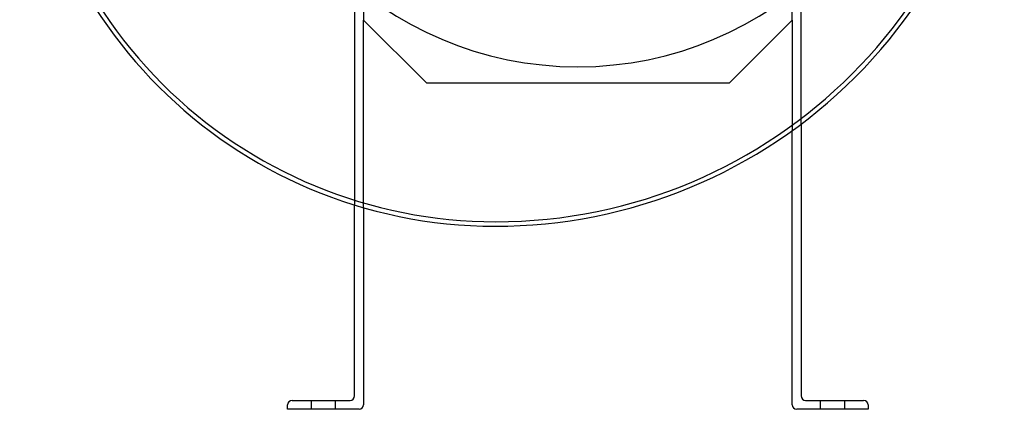
# Model space of a CAD drawing. Units: millimetres. Extents: x -309 to 191, y -310 to 197.
# Drawn here: x -250 to 191, y -310 to -136 of the extents above; entities that cross this region are included whole.
import ezdxf

# ---------------------------------------------------------------- set-up
doc = ezdxf.new("R2010")
doc.units = ezdxf.units.MM
doc.layers.add('HIDDEN', color=7, linetype='Continuous')
doc.layers.add('THICK', color=7, linetype='Continuous')

msp = doc.modelspace()

# ---------------------------------------------------------------- linework, layer by layer
at = {"layer": 'HIDDEN'}
for p, q in [((-96, -84.8), (-96, -135.65)), ((96, -135.65), (96, -84.8)), ((-100, -131.65), (-100, -218.47)), ((100, -182.25), (100, -131.65)), ((-96, -135.65), (-67.85, -163.8)), ((-96, -135.65), (-96, -135.65)), ((-96, -219.67), (-96, -135.65)), ((67.85, -163.8), (96, -135.65)), ((96, -135.65), (96, -135.65)), ((96, -135.65), (96, -185.19)), ((-67.85, -163.8), (-67.85, -163.8)), ((-67.85, -163.8), (67.85, -163.8)), ((67.85, -163.8), (67.85, -163.8)), ((-37.1, -228), (-37.1, -228)), ((-37.1, -228), (-37.1, -228)), ((-36.9, -226), (-36.9, -226)), ((-36.9, -226), (-36.9, -226)), ((-100, -304), (-100, -304)), ((100, -304), (100, -304)), ((-130, -308), (-130, -308)), ((-128, -306), (-128, -306)), ((-119.5, -306), (-119.5, -310)), ((-119.5, -306), (-119.5, -310)), ((-119.5, -306), (-119.5, -310)), ((-108.5, -310), (-108.5, -306)), ((-108.5, -310), (-108.5, -306)), ((-108.5, -310), (-108.5, -306)), ((-102, -306), (-102, -306)), ((-96, -308), (-96, -308)), ((96, -308), (96, -308)), ((102, -306), (102, -306)), ((108.5, -306), (108.5, -310)), ((108.5, -306), (108.5, -310)), ((108.5, -306), (108.5, -310)), ((119.5, -310), (119.5, -306)), ((119.5, -310), (119.5, -306)), ((119.5, -310), (119.5, -306)), ((128, -306), (128, -306)), ((130, -308), (130, -308)), ((-130, -310), (-130, -310)), ((-98, -310), (-98, -310)), ((98, -310), (98, -310)), ((130, -310), (130, -310))]:
    msp.add_line(p, q, dxfattribs=at)
for centre, radius, start, end in [((-37, 0), 226, 270.0253, 359.9747), ((-37, -15), 211, 180, 270.0272)]:
    msp.add_arc(centre, radius, start, end, dxfattribs=at)
at = {"layer": 'THICK'}
for p, q in [((96, -308), (96, -185.19)), ((100, -182.25), (100, -304)), ((-100, -304), (-100, -218.47)), ((-96, -219.67), (-96, -308)), ((-130, -310), (-130, -308)), ((-128, -306), (-102, -306)), ((102, -306), (128, -306)), ((130, -308), (130, -310)), ((-98, -310), (-130, -310)), ((130, -310), (98, -310))]:
    msp.add_line(p, q, dxfattribs=at)
for centre, radius, start, end in [((0, 0), 156.6, 90, 270), ((0, 0), 156.6, 270, 90), ((-37, 0), 228, 269.9749, 0.0252), ((-37, -15), 213, 180, 269.9731), ((-102, -304), 2, 270, 0), ((102, -304), 2, 180, 270), ((-128, -308), 2, 90, 180), ((-98, -308), 2, 270, 0), ((98, -308), 2, 180, 270), ((128, -308), 2, 0, 90)]:
    msp.add_arc(centre, radius, start, end, dxfattribs=at)

doc.saveas('drawing.dxf')
